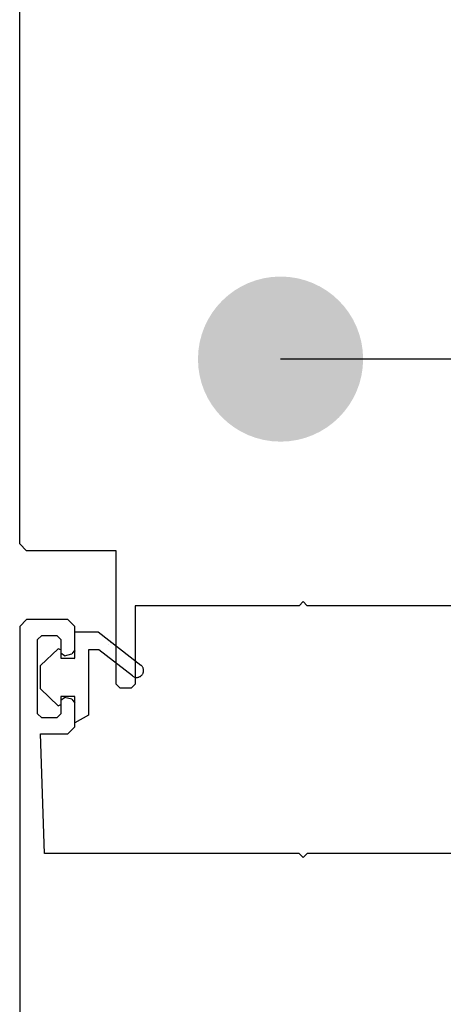
# Model space of a CAD drawing. Units: inches. Extents: x 105612 to 107712, y -3057 to -87.
# Drawn here: x 106693 to 106724, y -1266 to -1195 of the extents above; entities that cross this region are included whole.
import ezdxf
from ezdxf.enums import TextEntityAlignment as Align

# ---------------------------------------------------------------- set-up
doc = ezdxf.new("R2010")
doc.units = ezdxf.units.IN
doc.header["$MEASUREMENT"] = 0
doc.layers.add('Stora', color=7, linetype='Continuous', lineweight=25)
doc.layers.add('Tekstas', color=7, linetype='Continuous')
doc.styles.get("Standard").update_dxf_attribs({"font": 'arial.ttf'})

# ---------------------------------------------------------------- blocks, each defined once
blk = doc.blocks.new('*U68')
at = {"layer": 'Tekstas'}
h = blk.add_hatch(color=256, dxfattribs=at)
edge = h.paths.add_edge_path()
edge.add_arc((-379.323, 0), 6, 0, 360)
blk.add_line((0, 0), (-379.323, 0), dxfattribs=at)
blk.add_attdef('00', text='', height=20, dxfattribs=at).set_placement((25, 0), align=Align.MIDDLE_CENTER)

msp = doc.modelspace()

# ---------------------------------------------------------------- linework, layer by layer
at = {"layer": 'Stora'}
for p, q in [((106692.942, -1232.771), (106692.942, -1188.271)), ((106693.442, -1233.271), (106692.942, -1232.771)), ((106699.942, -1233.271), (106693.442, -1233.271)), ((106699.942, -1242.971), (106699.942, -1233.271)), ((106713.242, -1237.271), (106701.342, -1237.271)), ((106701.342, -1237.271), (106701.342, -1242.971)), ((106713.542, -1236.971), (106713.242, -1237.271)), ((106713.842, -1237.271), (106713.542, -1236.971)), ((106725.342, -1237.271), (106713.842, -1237.271)), ((106692.942, -1238.771), (106693.442, -1238.271)), ((106692.942, -1238.771), (106692.942, -1299.271)), ((106696.442, -1238.271), (106693.442, -1238.271)), ((106696.442, -1238.271), (106696.942, -1238.771)), ((106696.942, -1240.484), (106696.942, -1238.771)), ((106694.242, -1239.721), (106694.542, -1239.421)), ((106694.542, -1239.421), (106695.642, -1239.421)), ((106695.642, -1239.421), (106695.942, -1239.721)), ((106696.943, -1241.071), (106696.943, -1239.171)), ((106696.943, -1239.171), (106698.643, -1239.171)), ((106698.643, -1239.171), (106701.749, -1241.584)), ((106694.242, -1245.121), (106694.242, -1239.721)), ((106695.942, -1239.721), (106695.942, -1240.721)), ((106699.404, -1240.098), (106699.404, -1240.098)), ((106699.532, -1239.958), (106699.532, -1239.958)), ((106694.443, -1241.621), (106695.749, -1240.402)), ((106695.943, -1240.486), (106695.749, -1240.402)), ((106696.194, -1240.914), (106695.942, -1240.721)), ((106695.943, -1240.486), (106695.943, -1241.071)), ((106696.194, -1240.914), (106696.72, -1240.773)), ((106696.942, -1240.484), (106696.72, -1240.773)), ((106696.999, -1240.608), (106696.999, -1240.608)), ((106698.686, -1240.471), (106697.943, -1240.471)), ((106697.943, -1240.471), (106697.943, -1245.227)), ((106701.136, -1242.374), (106698.686, -1240.471)), ((106694.443, -1243.321), (106694.443, -1241.621)), ((106695.943, -1241.071), (106696.943, -1241.071)), ((106696.908, -1241.157), (106696.908, -1241.157)), ((106700.242, -1243.271), (106699.942, -1242.971)), ((106701.342, -1242.971), (106701.042, -1243.271)), ((106695.749, -1244.54), (106694.443, -1243.321)), ((106696.943, -1243.871), (106695.943, -1243.871)), ((106695.943, -1243.871), (106695.943, -1244.456)), ((106696.943, -1245.771), (106696.943, -1243.871)), ((106701.042, -1243.271), (106700.242, -1243.271)), ((106695.749, -1244.54), (106695.943, -1244.456)), ((106695.934, -1243.885), (106695.934, -1243.885)), ((106695.942, -1244.121), (106696.194, -1243.928)), ((106695.942, -1244.121), (106695.942, -1245.121)), ((106696.72, -1244.069), (106696.194, -1243.928)), ((106696.72, -1244.069), (106696.942, -1244.359)), ((106696.942, -1246.071), (106696.942, -1244.359)), ((106694.542, -1245.421), (106694.242, -1245.121)), ((106695.942, -1245.121), (106695.642, -1245.421)), ((106697.943, -1245.227), (106696.943, -1245.771)), ((106695.642, -1245.421), (106694.542, -1245.421)), ((106694.742, -1255.271), (106694.442, -1246.571)), ((106694.442, -1246.571), (106696.442, -1246.571)), ((106696.942, -1246.071), (106696.442, -1246.571)), ((106713.242, -1255.271), (106694.742, -1255.271)), ((106713.542, -1255.571), (106713.242, -1255.271)), ((106713.842, -1255.271), (106713.542, -1255.571)), ((106725.342, -1255.271), (106713.842, -1255.271))]:
    msp.add_line(p, q, dxfattribs=at)
at = {"layer": 'Stora', "flags": 128}
msp.add_lwpolyline([(106701.136, -1242.374), (106701.171, -1242.399), (106701.209, -1242.421), (106701.248, -1242.44), (106701.289, -1242.455), (106701.331, -1242.467), (106701.374, -1242.475), (106701.418, -1242.479), (106701.461, -1242.479), (106701.505, -1242.475), (106701.548, -1242.468), (106701.59, -1242.457), (106701.631, -1242.442), (106701.671, -1242.424), (106701.709, -1242.403), (106701.745, -1242.378), (106701.778, -1242.35), (106701.809, -1242.319), (106701.837, -1242.286), (106701.863, -1242.251), (106701.885, -1242.213), (106701.903, -1242.173), (106701.919, -1242.133), (106701.93, -1242.09), (106701.938, -1242.048), (106701.942, -1242.004), (106701.942, -1241.961), (106701.939, -1241.917), (106701.931, -1241.874), (106701.92, -1241.832), (106701.906, -1241.791), (106701.887, -1241.751), (106701.866, -1241.713), (106701.841, -1241.677), (106701.813, -1241.644), (106701.783, -1241.613), (106701.749, -1241.584)], dxfattribs=at)

# ---------------------------------------------------------------- block references
at = {"layer": 'Tekstas', "xscale": -1, "rotation": 180}
msp.add_blockref('*U68', (107091.22, -1219.341), dxfattribs=at)

doc.saveas('drawing.dxf')
